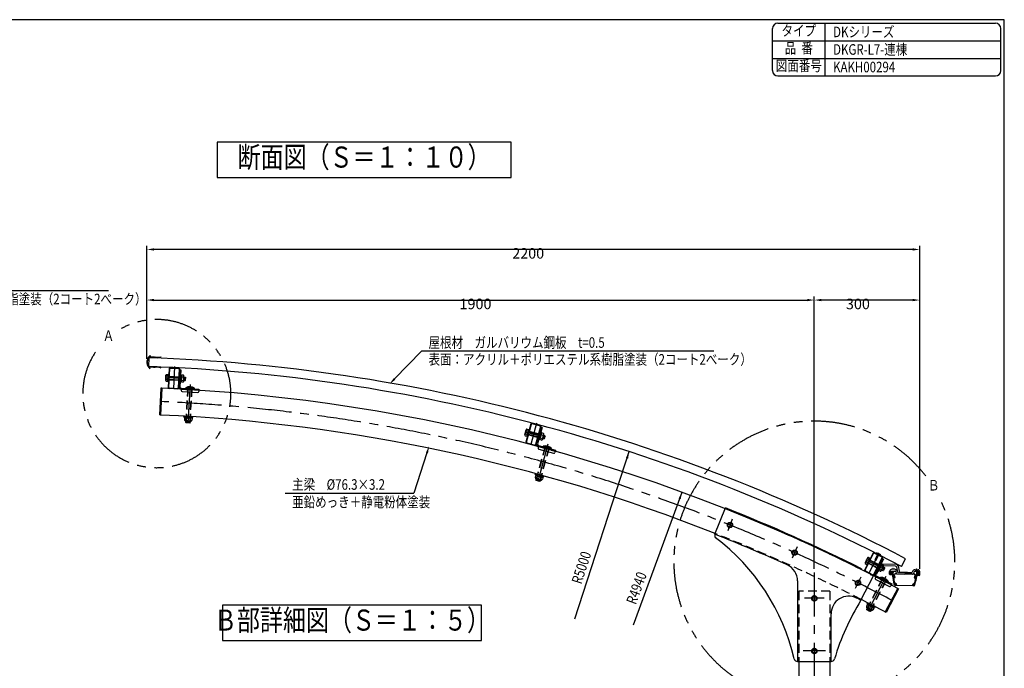
# Model space of a CAD drawing. Extents: x 40 to 15763, y 120 to 11210.
# Drawn here: x 10154 to 15760, y 7518 to 11210 of the extents above; entities that cross this region are included whole.
import ezdxf
from ezdxf.enums import TextEntityAlignment as Align

# ---------------------------------------------------------------- set-up
doc = ezdxf.new("R2010")
doc.units = 0
doc.header["$LTSCALE"] = 200
doc.header["$PDMODE"] = 33
doc.header["$PDSIZE"] = 5
for name, pattern in [('CENTER', [2, 1.25, -0.25, 0.25, -0.25]), ('HIDDEN', [0.375, 0.25, -0.125]), ('PHANTOM', [2.5, 1.25, -0.25, 0.25, -0.25, 0.25, -0.25])]:
    doc.linetypes.add(name, pattern=pattern)
doc.layers.get('0').update_dxf_attribs({"linetype": 'CONTINUOUS'})
doc.layers.get('DEFPOINTS').update_dxf_attribs({"linetype": 'CONTINUOUS'})
for name, color, linetype in [('CENTER', 3, 'CENTER'), ('HASEN', 7, 'HIDDEN'), ('KASOU', 2, 'PHANTOM'), ('MOJI', 6, 'CONTINUOUS'), ('MOJI2', 1, 'CONTINUOUS'), ('SJC', 1, 'CONTINUOUS'), ('SJC2', 7, 'CONTINUOUS'), ('SUNPOU', 4, 'CONTINUOUS'), ('WAKU', 5, 'CONTINUOUS')]:
    doc.layers.add(name, color=color, linetype=linetype)
doc.styles.add('EXT08', font='ROMANS.shx', dxfattribs={"width": 0.8, "bigfont": 'EXTFONT.shx'})
doc.dimstyles.get("Standard").update_dxf_attribs({"dimscale": 20, "dimtxt": 3, "dimasz": 2, "dimexe": 1, "dimexo": 1, "dimgap": 1.2, "dimtad": 1, "dimcen": 0.09, "dimazin": 3, "dimtfac": 1, "dimtmove": 0, "dimatfit": 3})

# ---------------------------------------------------------------- blocks, each defined once
blk = doc.blocks.new('*D28')
at = {"layer": 'DEFPOINTS', "color": 0}
for p in [(14678.4, 9614.2), (14678.4, 8063.4), (15278.4, 8063.7)]:
    blk.add_point(p, dxfattribs=at)
at = {"layer": 'SUNPOU', "color": 0}
for p, q in [((14678.4, 8083.4), (14678.4, 9634.2)), ((15238.4, 9614.2), (14718.4, 9614.2)), ((15278.4, 8083.7), (15278.4, 9634.2))]:
    blk.add_line(p, q, dxfattribs=at)
for points in [[(14718.4, 9620.9), (14718.4, 9607.6), (14678.4, 9614.2)], [(15238.4, 9620.9), (15238.4, 9607.6), (15278.4, 9614.2)]]:
    blk.add_solid(points, dxfattribs=at)
at = {"layer": 'SUNPOU', "color": 0, "style": 'EXT08'}
blk.add_text('300', height=60, dxfattribs=at).set_placement((14858.4, 9562))
blk = doc.blocks.new('*D29')
at = {"layer": 'DEFPOINTS', "color": 0}
for p in [(14678.4, 9614.2), (10878.4, 9260.3), (14678.4, 8063.7)]:
    blk.add_point(p, dxfattribs=at)
at = {"layer": 'SUNPOU', "color": 0}
for p, q in [((10878.4, 9280.3), (10878.4, 9634.2)), ((10918.4, 9614.2), (14638.4, 9614.2)), ((14678.4, 8083.7), (14678.4, 9634.2))]:
    blk.add_line(p, q, dxfattribs=at)
for points in [[(10918.4, 9620.9), (10918.4, 9607.6), (10878.4, 9614.2)], [(14638.4, 9620.9), (14638.4, 9607.6), (14678.4, 9614.2)]]:
    blk.add_solid(points, dxfattribs=at)
at = {"layer": 'SUNPOU', "color": 0, "style": 'EXT08'}
blk.add_text('1900', height=60, dxfattribs=at).set_placement((12658.4, 9562))
blk = doc.blocks.new('*D30')
at = {"layer": 'DEFPOINTS', "color": 0}
for p in [(10878.4, 9902.2), (10878.4, 9260.3), (15278.4, 8063.7)]:
    blk.add_point(p, dxfattribs=at)
at = {"layer": 'SUNPOU', "color": 0}
for p, q in [((10878.4, 9280.3), (10878.4, 9922.2)), ((15238.4, 9902.2), (10918.4, 9902.2)), ((15278.4, 8083.7), (15278.4, 9922.2))]:
    blk.add_line(p, q, dxfattribs=at)
for points in [[(10918.4, 9908.8), (10918.4, 9895.5), (10878.4, 9902.2)], [(15238.4, 9908.8), (15238.4, 9895.5), (15278.4, 9902.2)]]:
    blk.add_solid(points, dxfattribs=at)
at = {"layer": 'SUNPOU', "color": 0, "style": 'EXT08'}
blk.add_text('2200', height=60, dxfattribs=at).set_placement((12958.4, 9850))
blk = doc.blocks.new('*U103')
at = {"layer": 'MOJI'}
blk.add_lwpolyline([(12288.3, 9164.9), (12441.8, 9322.3)], dxfattribs=at)
blk.add_solid([(12293, 9160.3), (12260.3, 9136.3), (12283.5, 9169.6)], dxfattribs=at)
blk = doc.blocks.new('*U104')
at = {"layer": 'MOJI'}
blk.add_lwpolyline([(12472.6, 8743.6), (12398.7, 8514.3)], dxfattribs=at)
blk.add_solid([(12466.2, 8745.6), (12484.8, 8781.6), (12478.9, 8741.5)], dxfattribs=at)
blk = doc.blocks.new('1')
at = {"layer": 'SJC'}
for p, q in [((6716, 5358), (6726, 5264)), ((6728, 5364), (6721, 5364)), ((6738, 5264), (6728, 5364)), ((6998, 5264), (7008, 5364)), ((7008, 5364), (7015, 5364)), ((7020, 5358), (7010, 5264)), ((6678, 5052), (6726, 5052)), ((6726, 5264), (6726, 5204)), ((6726, 5154), (6726, 5052)), ((6738, 5264), (6738, 5042)), ((6998, 5264), (6998, 5042)), ((7010, 5264), (7010, 5204)), ((7010, 5154), (7010, 5052)), ((7058, 5052), (7010, 5052)), ((6701, 5042), (6738, 5042)), ((7035, 5042), (6998, 5042))]:
    blk.add_line(p, q, dxfattribs=at)
for centre, radius, start, end in [((6721, 5359), 5, 92.5189, 186), ((7015, 5359), 5, 354, 87.4811), ((6868, 5214), 250, 220.5358, 259.6865), ((6868, 5214), 250, 280.3135, 319.4642), ((6868, 5214), 240, 225.9448, 314.0552)]:
    blk.add_arc(centre, radius, start, end, dxfattribs=at)
at = {"layer": 'SJC2'}
for p, q in [((6726, 5204), (6729, 5201)), ((6729, 5201), (6726, 5198)), ((6726, 5198), (6729, 5195)), ((6729, 5195), (6726, 5192)), ((6726, 5192), (6729, 5189)), ((6729, 5189), (6726, 5185)), ((6726, 5185), (6729, 5182)), ((6729, 5182), (6726, 5179)), ((6726, 5179), (6729, 5176)), ((6729, 5176), (6726, 5173)), ((6726, 5173), (6729, 5170)), ((6729, 5170), (6726, 5167)), ((6726, 5167), (6729, 5164)), ((6729, 5164), (6726, 5160)), ((6726, 5160), (6729, 5157)), ((6729, 5157), (6726, 5154)), ((7007, 5201), (7010, 5204)), ((7010, 5198), (7007, 5201)), ((7007, 5195), (7010, 5198)), ((7010, 5192), (7007, 5195)), ((7007, 5189), (7010, 5192)), ((7010, 5185), (7007, 5189)), ((7007, 5182), (7010, 5185)), ((7010, 5179), (7007, 5182)), ((7007, 5176), (7010, 5179)), ((7010, 5173), (7007, 5176)), ((7007, 5170), (7010, 5173)), ((7010, 5167), (7007, 5170)), ((7007, 5164), (7010, 5167)), ((7010, 5160), (7007, 5164)), ((7007, 5157), (7010, 5160)), ((7010, 5154), (7007, 5157)), ((6823, 4968), (6827, 4971)), ((6827, 4971), (6829, 4967)), ((6833, 4970), (6829, 4967)), ((6835, 4966), (6833, 4970)), ((6835, 4966), (6839, 4969)), ((6839, 4969), (6841, 4966)), ((6844, 4968), (6841, 4966)), ((6847, 4965), (6844, 4968)), ((6847, 4965), (6850, 4968)), ((6850, 4968), (6853, 4965)), ((6856, 4968), (6853, 4965)), ((6859, 4964), (6856, 4968)), ((6859, 4964), (6862, 4967)), ((6862, 4967), (6865, 4964)), ((6865, 4964), (6868, 4967)), ((6868, 4967), (6871, 4964)), ((6874, 4967), (6871, 4964)), ((6877, 4964), (6874, 4967)), ((6877, 4964), (6880, 4968)), ((6880, 4968), (6883, 4965)), ((6886, 4968), (6883, 4965)), ((6889, 4965), (6886, 4968)), ((6889, 4965), (6892, 4968)), ((6892, 4968), (6895, 4966)), ((6898, 4969), (6895, 4966)), ((6901, 4966), (6898, 4969)), ((6901, 4966), (6904, 4970)), ((6904, 4970), (6907, 4967)), ((6909, 4971), (6907, 4967)), ((6913, 4968), (6909, 4971))]:
    blk.add_line(p, q, dxfattribs=at)

msp = doc.modelspace()

# ---------------------------------------------------------------- linework, layer by layer
at = {"layer": 'CENTER'}
for p, q in [((11035.7103, 9235.7517), (11029.3187, 9109.4813)), ((11079.7073, 9167.0079), (10985.0306, 9171.7989)), ((11112.7941, 8914.7627), (11125.9784, 9133.8539)), ((13096.6711, 8913.9756), (13063.9197, 8791.8592)), ((13125.2598, 8837.5287), (13033.6975, 8862.0842)), ((13105.1608, 8584.0016), (13163.4925, 8795.5959)), ((14211.3922, 8366.3535), (14185.1, 8300.7126)), ((14580.6534, 8208.5648), (14551.4896, 8144.1484)), ((15075.2671, 8082.115), (14973.353, 8133.6409)), ((15045.6126, 8171.548), (14988.5656, 8058.7176)), ((15046.7419, 8083.4184), (15025.0118, 8094.5959)), ((14678.3917, 8063.6851), (14678.3917, 4399.7792)), ((14943.0594, 8035.8947), (14911.2985, 7972.7184)), ((14986.4002, 7846.8191), (15086.796, 8041.9997)), ((14734.0525, 7916.7013), (14622.7309, 7916.7013)), ((14734.0525, 7916.7013), (14622.7309, 7916.7013)), ((14741.8844, 7616.7013), (14614.899, 7616.7013)), ((14734.0525, 7616.7013), (14622.7309, 7616.7013))]:
    msp.add_line(p, q, dxfattribs=at)
msp.add_arc((10530.683, -758.3048), 9803.7, 62.10416489, 87.49127287, dxfattribs=at)
at = {"layer": 'HASEN'}
for p, q in [((11068.6675, 9155.0506), (11061.6989, 9155.4032)), ((11069.931, 9180.0186), (11062.9623, 9180.3712)), ((11074.2655, 9106.892), (11174.0849, 9100.8851)), ((11100.936, 8917.4799), (11112.5813, 9110.9978)), ((11102.8122, 8915.3634), (11114.5777, 9110.8777)), ((11122.7761, 8914.162), (11134.5416, 9109.6763)), ((11124.8926, 8916.0383), (11136.538, 9109.5562)), ((11102.8122, 8915.3634), (11100.936, 8917.4799)), ((11100.936, 8917.4799), (11124.8926, 8916.0383)), ((11122.7761, 8914.162), (11102.8122, 8915.3634)), ((11124.8926, 8916.0383), (11122.7761, 8914.162)), ((13111.7854, 8828.2006), (13105.6038, 8829.8584)), ((13118.2611, 8852.3473), (13112.0796, 8854.0051)), ((13094.1239, 8589.1188), (13145.6469, 8776.0149)), ((13095.5204, 8586.6592), (13147.5749, 8775.4834)), ((13107.3125, 8779.9441), (13203.7163, 8753.3678)), ((13114.8012, 8581.3439), (13166.8557, 8770.1682)), ((13117.2608, 8582.7405), (13168.7838, 8769.6366)), ((13095.5204, 8586.6592), (13094.1239, 8589.1188)), ((13094.1239, 8589.1188), (13117.2608, 8582.7405)), ((13114.8012, 8581.3439), (13095.5204, 8586.6592)), ((13117.2608, 8582.7405), (13114.8012, 8581.3439)), ((15042.8549, 8084.4952), (15036.7859, 8087.5636)), ((15054.1348, 8106.8059), (15048.0657, 8109.8743)), ((14976.6439, 7854.0866), (15065.3211, 8026.4848)), ((14977.5076, 7851.3932), (15067.0996, 8025.57)), ((14995.2928, 7842.245), (15084.8847, 8016.4218)), ((15028.602, 8038.1751), (15117.5276, 7992.4341)), ((14997.9861, 7843.1087), (15086.6633, 8015.507)), ((14589.2917, 7956.7013), (14589.2917, 7556.7013)), ((14767.4917, 7956.7013), (14589.2917, 7956.7013)), ((14767.4917, 7956.7013), (14767.4917, 7556.7013)), ((14977.5076, 7851.3932), (14976.6439, 7854.0866)), ((14976.6439, 7854.0866), (14997.9861, 7843.1087)), ((14995.2928, 7842.245), (14977.5076, 7851.3932)), ((14997.9861, 7843.1087), (14995.2928, 7842.245))]:
    msp.add_line(p, q, dxfattribs=at)
for radius, start in [(9880, 63.46304801), (9727.4, 63.00488443)]:
    msp.add_arc((10530.683, -758.3048), radius, start, 68.38196735, dxfattribs=at)
at = {"layer": 'KASOU'}
for centre, radius, start, end in [((10935.0735, 9081.6461), 421.6335, 145.9543016, 118.6764879), ((14678.3917, 8124.7716), 800, 37.5770324, 27.3029865)]:
    msp.add_arc(centre, radius, start, end, dxfattribs=at)
at = {"layer": 'MOJI'}
for p, q in [((10659.2967, 9665.9657), (8995.5243, 9665.9657)), ((14105.5546, 9322.289), (12441.7822, 9322.289)), ((11665.3381, 8514.3256), (12398.7361, 8514.3256))]:
    msp.add_line(p, q, dxfattribs=at)
at = {"layer": 'SJC'}
for p, q in [((14440, 10920), (14440, 11160)), ((14470, 11190), (15710, 11190)), ((14740, 10890), (14740, 11190)), ((15740, 10920), (15740, 11160)), ((14440, 11090), (15740, 11090)), ((14440, 10990), (15740, 10990)), ((14470, 10890), (15710, 10890)), ((10888.7939, 9285.702), (10887.0127, 9235.7337)), ((10888.7939, 9285.702), (10887.0127, 9235.7337)), ((11065.9001, 9217.5944), (11060.0975, 9121.1688)), ((11065.9001, 9217.5944), (11072.2885, 9217.2099)), ((11072.2885, 9217.2099), (11066.4859, 9120.7844)), ((10963.1471, 9112.2603), (10956.4684, 8959.8065)), ((11072.6684, 9106.9881), (11074.2655, 9106.892)), ((11073.0528, 9113.3765), (11174.4693, 9107.2736)), ((11074.6499, 9113.2804), (11073.809, 9099.3057)), ((11079.4377, 9092.9561), (11167.2788, 9087.6701)), ((11099.4051, 9111.7907), (11099.5853, 9114.7853)), ((11149.7141, 9108.7633), (11099.4051, 9111.7907)), ((11149.7141, 9108.7633), (11149.8943, 9111.7579)), ((11174.4693, 9107.2736), (11173.6284, 9093.2989)), ((13122.0859, 8889.9748), (13096.4132, 8796.8487)), ((13128.2557, 8888.2739), (13102.583, 8795.1478)), ((13122.0859, 8889.9748), (13128.2557, 8888.2739)), ((13109.0134, 8786.1139), (13105.2927, 8772.6174)), ((13105.7701, 8780.3693), (13107.3125, 8779.9441)), ((13107.4709, 8786.5392), (13205.4172, 8759.5376)), ((13109.4824, 8765.2386), (13194.3177, 8741.8514)), ((13132.9215, 8779.523), (13133.7188, 8782.4151)), ((13181.5091, 8766.1286), (13132.9215, 8779.523)), ((13181.5091, 8766.1286), (13182.3064, 8769.0207)), ((13205.4172, 8759.5376), (13201.6965, 8746.0411)), ((14112.7217, 8280.5798), (14172.3393, 8431.0182)), ((15065.5783, 8142.8544), (15021.3924, 8056.9523)), ((15071.2695, 8139.927), (15027.0837, 8054.0249)), ((15065.5783, 8142.8544), (15071.2695, 8139.927)), ((15175.0779, 8097.7245), (15198.3, 8142.0047)), ((14946.955, 8084.8768), (14944.819, 8080.8018)), ((14944.0033, 7905.1497), (15015.3587, 8045.2221)), ((15031.5294, 8043.8664), (15025.1257, 8031.4168)), ((15027.1792, 8038.907), (15028.602, 8038.1751)), ((15027.7167, 8023.3368), (15105.9712, 7983.0847)), ((15030.1066, 8044.5982), (15120.455, 7998.1254)), ((15053.5829, 8032.5226), (15054.9552, 8035.1904)), ((15098.4014, 8009.4691), (15053.5829, 8032.5226)), ((14582.8917, 8015.4246), (14582.8917, 7556.7013)), ((14582.8917, 8015.4246), (14582.8917, 7556.7013)), ((15153.1949, 7973.6357), (15081.7986, 7838.7679)), ((15098.4014, 8009.4691), (15099.7737, 8012.1369)), ((15120.455, 7998.1254), (15114.0512, 7985.6758)), ((14678.3917, 7935.0861), (14660.007, 7916.7013)), ((14660.007, 7916.7013), (14678.3917, 7898.3165)), ((14678.3917, 7935.0861), (14696.7765, 7916.7013)), ((14696.7765, 7916.7013), (14678.3917, 7898.3165)), ((14773.8917, 7556.7013), (14773.8917, 7828.5933)), ((14678.3917, 7635.0861), (14660.007, 7616.7013)), ((14678.3917, 7635.0861), (14696.7765, 7616.7013)), ((14660.007, 7616.7013), (14678.3917, 7598.3165)), ((14696.7765, 7616.7013), (14678.3917, 7598.3165)), ((14582.8917, 7556.7013), (14773.8917, 7556.7013)), ((14589.2917, 7556.7013), (14589.2917, 4759.7792)), ((14767.4917, 7556.7013), (14767.4917, 4759.7792))]:
    msp.add_line(p, q, dxfattribs=at)
for points in [[(14181.1795, 8340.369), (14205.0821, 8350.5997), (14215.3127, 8326.6971), (14191.4101, 8316.4664)], [(14549.3233, 8183.9392), (14573.6541, 8193.1049), (14582.8198, 8168.774), (14558.4889, 8159.6083)], [(14910.7531, 8012.5644), (14935.4368, 8020.7324), (14943.6048, 7996.0487), (14918.9211, 7987.8807)]]:
    msp.add_lwpolyline(points, close=True, dxfattribs=at)
for centre, radius in [((14198.2461, 8333.5331), 15), ((14198.2461, 8333.5331), 12), ((14566.0715, 8176.3566), 15), ((14566.0715, 8176.3566), 12), ((14927.1789, 8004.3066), 15), ((14927.1789, 8004.3066), 12), ((14678.3917, 7916.7013), 15), ((14678.3917, 7916.7013), 12), ((14678.3917, 7916.7013), 12), ((14678.3917, 7916.7013), 12), ((14678.3917, 7616.7013), 15), ((14678.3917, 7616.7013), 12), ((14678.3917, 7616.7013), 12)]:
    msp.add_circle(centre, radius, dxfattribs=at)
for centre, radius, start, end in [((14470, 11160), 30, 90, 180), ((15710, 11160), 30, 0, 90), ((14470, 10920), 30, 180, 270), ((15710, 10920), 30, 270, 0), ((10529.8475, -757.8859), 10050, 62.32064147, 87.95318521), ((10529.8475, -757.8859), 10000, 62.32064147, 87.9531588), ((10530.683, -758.3048), 9880, 62.06936988, 87.4912754), ((11073.4733, 9120.3639), 13.4, 176.5562594, 266.5562594), ((11073.4733, 9120.3639), 7, 176.5562594, 266.5562594), ((11079.7981, 9098.9453), 6, 176.5562594, 266.5562594), ((11122.2254, 9071.4872), 48.86, 55.5080374, 117.6044814), ((11122.2254, 9071.4872), 48.86, 55.5080374, 117.6044814), ((11167.6392, 9093.6593), 6, 266.5562594, 356.5562594), ((10530.683, -758.3048), 9727.4, 68.38196735, 87.49127031), ((13109.3313, 8793.2874), 13.4, 164.5876974, 254.5876974), ((13109.3313, 8793.2874), 7, 164.5876974, 254.5876974), ((13111.0769, 8771.0228), 6, 164.5876974, 254.5876974), ((13146.8878, 8735.3633), 48.86, 43.5394754, 105.6359193), ((13146.8878, 8735.3633), 48.86, 43.5394754, 105.6359193), ((13195.9123, 8747.6357), 6, 254.5876974, 344.5876974), ((10530.683, -758.3048), 9884.6, 63.46252435, 68.38196735), ((14131.3188, 8273.2211), 20, 158.3255061, 228.0898236), ((10530.683, -758.3048), 9722.8, 65.75037, 68.38196735), ((13394.1106, 7302.5318), 1200, 12.953542, 53.0945721), ((14482.8917, 8015.4246), 100, 0, 65.75037), ((15033.3085, 8050.823), 13.4, 152.779885, 242.779885), ((15030.4612, 8028.6723), 6, 152.779885, 242.779885), ((15033.3085, 8050.823), 7, 152.779885, 242.779885), ((15058.2172, 7986.4394), 48.86, 31.731663, 93.828107), ((15058.2172, 7986.4394), 48.86, 31.731663, 93.828107), ((15108.7157, 7988.4202), 6, 242.779885, 332.779885), ((14873.8917, 7828.5933), 100, 63.1699491, 180), ((16125.5553, 7170.2168), 1391.471, 148.1181228, 163.2374715), ((10530.683, -758.3048), 9722.8, 63.00488443, 63.16994907), ((10530.683, -758.3048), 9722.8, 63.00488443, 63.16994907), ((10530.683, -758.3048), 9727.4, 62.06882403, 63.00488443), ((14582.8917, 7576.7013), 20, 195, 270), ((14773.8917, 7576.7013), 20, 270, 345)]:
    msp.add_arc(centre, radius, start, end, dxfattribs=at)
at = {"layer": 'SJC2'}
for p, q in [((11005.1162, 9224.4511), (10999.6411, 9116.2556)), ((11002.8943, 9117.2263), (11008.3121, 9224.2894)), ((11011.6697, 9227.3235), (11058.8094, 9224.9381)), ((11011.8315, 9230.5195), (11058.9711, 9228.134)), ((11061.8436, 9221.5804), (11056.4258, 9114.5174)), ((11059.6217, 9114.3557), (11065.0395, 9221.4187)), ((10985.3241, 9157.0428), (10986.8122, 9186.45)), ((10988.4745, 9151.9696), (10998.2193, 9151.4765)), ((10998.7153, 9161.2789), (10988.9706, 9161.772)), ((10999.7074, 9180.8837), (10989.9627, 9181.3768)), ((10990.4587, 9191.1793), (11000.2035, 9190.6861)), ((10998.15, 9150.1081), (11000.2727, 9192.0545)), ((10998.15, 9150.1081), (11001.346, 9149.9464)), ((10998.2193, 9151.4765), (11000.2035, 9190.6861)), ((11000.2727, 9192.0545), (11003.4686, 9191.8927)), ((11001.346, 9149.9464), (11003.4686, 9191.8927)), ((11001.8008, 9158.9349), (11004.9967, 9158.7732)), ((11001.9019, 9160.9324), (11068.7938, 9157.5474)), ((11002.0232, 9163.3293), (11068.9151, 9159.9443)), ((11002.7914, 9178.5099), (11069.6833, 9175.1249)), ((11002.9127, 9180.9068), (11069.2278, 9177.551)), ((11006.2097, 9182.7425), (11003.0138, 9182.9042)), ((11058.5282, 9156.0643), (11061.7241, 9155.9026)), ((11062.9371, 9179.8719), (11059.7412, 9180.0336)), ((11068.2379, 9146.5614), (11070.3605, 9188.5077)), ((11068.2379, 9146.5614), (11071.4338, 9146.3997)), ((11070.3605, 9188.5077), (11073.5565, 9188.346)), ((11073.5565, 9188.346), (11071.4338, 9146.3997)), ((11074.7611, 9148.8346), (11071.5652, 9148.9964)), ((11075.7343, 9168.0662), (11072.4492, 9166.4655)), ((11076.621, 9185.5876), (11073.4251, 9185.7493)), ((11074.699, 9147.6063), (11076.6831, 9186.816)), ((11084.4437, 9147.1132), (11074.699, 9147.6063)), ((11075.195, 9157.4087), (11084.9397, 9156.9156)), ((11076.1871, 9177.0135), (11085.9318, 9176.5204)), ((11086.4279, 9186.3228), (11076.6831, 9186.816)), ((11088.0902, 9151.8424), (11089.5783, 9181.2496)), ((11088.3288, 9156.5588), (11096.1813, 9156.1614)), ((11088.4501, 9158.9557), (11098.6995, 9158.4371)), ((11089.2183, 9174.1363), (11099.4677, 9173.6177)), ((11089.3396, 9176.5333), (11097.192, 9176.1359)), ((11096.1813, 9156.1614), (11097.192, 9176.1359)), ((11096.1813, 9156.1614), (11098.6995, 9158.4371)), ((11097.192, 9176.1359), (11099.4677, 9173.6177)), ((11098.6995, 9158.4371), (11099.4677, 9173.6177)), ((10957.1528, 9112.5229), (10950.4741, 8960.0673)), ((11052.9064, 9108.2873), (11005.6733, 9110.6782)), ((11005.9285, 9113.8687), (11053.0681, 9111.4833)), ((11149.8943, 9111.7579), (11099.5853, 9114.7853)), ((11089.4033, 8947.8183), (11089.6796, 8952.41)), ((11139.7123, 8944.7909), (11089.4033, 8947.8183)), ((11139.9886, 8949.3826), (11089.6796, 8952.41)), ((11092.7362, 8941.6069), (11092.1839, 8932.4278)), ((11093.0966, 8947.5961), (11092.7362, 8941.6069)), ((11135.6586, 8939.0239), (11092.7362, 8941.6069)), ((11135.6586, 8939.0239), (11092.7362, 8941.6069)), ((11124.9744, 8919.6307), (11101.0177, 8921.0724)), ((11103.2658, 8940.9733), (11102.7134, 8931.7942)), ((11125.129, 8939.6576), (11124.5767, 8930.4785)), ((11135.6586, 8939.0239), (11135.1062, 8929.8449)), ((11136.019, 8945.0131), (11135.6586, 8939.0239)), ((11139.7123, 8944.7909), (11139.9886, 8949.3826)), ((13072.226, 8913.8717), (13117.815, 8901.6455)), ((13030.8874, 8847.5951), (13038.5145, 8876.035)), ((13064.3866, 8909.3479), (13036.3249, 8804.7115)), ((13039.6684, 8804.8251), (13067.4774, 8908.5191)), ((13049.9542, 8867.8862), (13040.53, 8870.4136)), ((13041.9722, 8838.123), (13052.8515, 8878.6895)), ((13042.3271, 8839.4463), (13052.4966, 8877.3661)), ((13043.0724, 8879.8936), (13052.4966, 8877.3661)), ((13045.063, 8837.2941), (13055.9422, 8877.8606)), ((13052.4712, 8864.9179), (13116.9919, 8847.6146)), ((13052.8515, 8878.6895), (13055.9422, 8877.8606)), ((13053.0929, 8867.236), (13117.6136, 8849.9327)), ((13056.7018, 8868.3389), (13053.611, 8869.1677)), ((13071.3971, 8910.7809), (13116.9861, 8898.5547)), ((13119.248, 8894.635), (13091.48, 8791.0938)), ((13094.5708, 8790.2649), (13122.3388, 8893.8061)), ((13109.5836, 8819.9907), (13120.4629, 8860.5572)), ((13123.5537, 8859.7283), (13112.6744, 8819.1618)), ((13116.1201, 8819.6563), (13126.2896, 8857.5761)), ((13120.4629, 8860.5572), (13123.5537, 8859.7283)), ((13125.971, 8856.3882), (13122.8802, 8857.2171)), ((13135.7138, 8855.0487), (13126.2896, 8857.5761)), ((13032.9029, 8841.9737), (13042.3271, 8839.4463)), ((13044.8695, 8848.9262), (13035.4453, 8851.4537)), ((13041.9722, 8838.123), (13045.063, 8837.2941)), ((13047.3943, 8845.9869), (13050.485, 8845.158)), ((13047.9123, 8847.9186), (13112.433, 8830.6153)), ((13048.534, 8850.2367), (13113.0546, 8832.9334)), ((13102.2556, 8831.274), (13105.7333, 8830.3413)), ((13111.9501, 8853.5222), (13108.4723, 8854.4549)), ((13109.5836, 8819.9907), (13112.6744, 8819.1618)), ((13116.4387, 8820.8442), (13113.3479, 8821.6731)), ((13125.5443, 8817.1288), (13116.1201, 8819.6563)), ((13121.4266, 8839.4431), (13117.8787, 8838.5675)), ((13118.6625, 8829.1362), (13128.0867, 8826.6088)), ((13123.7472, 8848.0961), (13133.1714, 8845.5687)), ((13130.1021, 8820.9874), (13137.7292, 8849.4273)), ((13131.3254, 8825.5487), (13139.0904, 8823.4662)), ((13131.947, 8827.8667), (13142.0301, 8825.1626)), ((13135.8843, 8842.548), (13145.9674, 8839.8438)), ((13136.506, 8844.866), (13144.271, 8842.7836)), ((13139.0904, 8823.4662), (13144.271, 8842.7836)), ((13139.0904, 8823.4662), (13142.0301, 8825.1626)), ((13142.0301, 8825.1626), (13145.9674, 8839.8438)), ((13144.271, 8842.7836), (13145.9674, 8839.8438)), ((13086.7314, 8785.7412), (13041.0522, 8797.9923)), ((13041.9713, 8801.0581), (13087.5603, 8788.8319)), ((13182.3064, 8769.0207), (13133.7188, 8782.4151)), ((13091.1058, 8614.4217), (13088.6619, 8605.5567)), ((13089.1334, 8621.1892), (13090.3559, 8625.6238)), ((13137.7209, 8607.7948), (13089.1334, 8621.1892)), ((13138.9434, 8612.2293), (13090.3559, 8625.6238)), ((13092.7003, 8620.2059), (13091.1058, 8614.4217)), ((13132.5594, 8602.9939), (13091.1058, 8614.4217)), ((13132.5594, 8602.9939), (13091.1058, 8614.4217)), ((13118.0858, 8586.2378), (13094.9489, 8592.6162)), ((13101.275, 8611.6182), (13098.8311, 8602.7533)), ((13122.3902, 8605.7973), (13119.9463, 8596.9323)), ((13132.5594, 8602.9939), (13130.1155, 8594.1289)), ((13134.154, 8608.7781), (13132.5594, 8602.9939)), ((13137.7209, 8607.7948), (13138.9434, 8612.2293)), ((15013.0642, 8173.6246), (14964.1846, 8076.9446)), ((14967.552, 8076.5127), (15015.92, 8172.1808)), ((14980.9228, 8146.3108), (14967.6375, 8120.0334)), ((14995.4996, 8145.9754), (14976.5494, 8108.4935)), ((14994.8814, 8144.7527), (14977.1676, 8109.7162)), ((14998.3553, 8144.5315), (14979.4052, 8107.0496)), ((14990.4529, 8135.9935), (14981.7453, 8140.3959)), ((14986.1738, 8149.1551), (14994.8814, 8144.7527)), ((14992.3093, 8132.573), (15051.9239, 8102.433)), ((14993.3922, 8134.7149), (15053.0068, 8104.5748)), ((14994.2946, 8136.4997), (14997.1503, 8135.0559)), ((14995.4996, 8145.9754), (14998.3553, 8144.5315)), ((15063.754, 8147.9968), (15015.386, 8052.3287)), ((15018.2418, 8050.8849), (15066.6098, 8146.553)), ((15020.2196, 8173.5927), (15062.3421, 8152.2964)), ((15021.6634, 8176.4485), (15063.7859, 8155.1522)), ((15024.6823, 8136.7999), (15040.9356, 8168.9463)), ((15026.467, 8133.6808), (15024.6823, 8136.7999)), ((15026.467, 8133.6808), (15027.7136, 8136.1466)), ((15026.467, 8133.6808), (15030.0368, 8134.0926)), ((15032.1899, 8138.351), (15026.8354, 8141.0583)), ((15027.4289, 8140.7582), (15041.5291, 8168.6463)), ((15030.0368, 8134.0926), (15046.2902, 8166.2391)), ((15031.5964, 8138.6511), (15045.6967, 8166.5392)), ((15032.0115, 8173.4584), (15033.0267, 8175.4664)), ((15055.2143, 8161.727), (15032.0115, 8173.4584)), ((15056.2296, 8163.7349), (15033.0267, 8175.4664)), ((15055.2143, 8161.727), (15056.2296, 8163.7349)), ((14968.46, 8114.1186), (14977.1676, 8109.7162)), ((14981.596, 8118.4753), (14972.8884, 8122.8777)), ((14976.5494, 8108.4935), (14979.4052, 8107.0496)), ((14986.3217, 8113.6377), (14983.4659, 8115.0815)), ((14984.3683, 8116.8663), (15043.9829, 8086.7263)), ((14985.4512, 8119.0082), (15045.0658, 8088.8681)), ((15046.2572, 8105.2922), (15018.2685, 8050.879)), ((15031.9724, 8077.5211), (15044.1189, 8071.2732)), ((15041.9849, 8072.3709), (15032.775, 8054.466)), ((15045.0845, 8097.7655), (15034.1066, 8076.4232)), ((15037.0115, 8088.0098), (15034.1557, 8089.4537)), ((15057.9699, 8114.3915), (15039.0198, 8076.9096)), ((15039.0198, 8076.9096), (15041.8755, 8075.4658)), ((15041.8755, 8075.4658), (15060.8257, 8112.9477)), ((15042.9502, 8098.8632), (15055.097, 8092.6153)), ((15045.9044, 8076.3423), (15043.0486, 8077.7861)), ((15044.1189, 8071.2732), (15055.097, 8092.6153)), ((15044.9844, 8110.8719), (15047.8401, 8109.4281)), ((15063.0633, 8110.2812), (15045.3495, 8075.2447)), ((15054.0571, 8070.8423), (15045.3495, 8075.2447)), ((15049.7779, 8084.0038), (15058.4855, 8079.6014)), ((15053.8201, 8091.9989), (15051.7605, 8095.0176)), ((15055.2611, 8098.1815), (15052.9627, 8093.713)), ((15145.4416, 8109.2663), (15056.0942, 8111.1692)), ((15057.9699, 8114.3915), (15060.8257, 8112.9477)), ((15058.6348, 8101.522), (15067.3424, 8097.1196)), ((15072.5934, 8099.9639), (15059.308, 8073.6865)), ((15062.5083, 8109.1836), (15059.6526, 8110.6274)), ((15140.4954, 8099.3693), (15059.9736, 8101.0843)), ((15061.4387, 8077.901), (15068.6133, 8074.2736)), ((15062.5216, 8080.0428), (15071.838, 8075.3326)), ((15071.7709, 8105.8788), (15063.0633, 8110.2812)), ((15077.6372, 8092.1221), (15068.6133, 8074.2736)), ((15068.6133, 8074.2736), (15071.838, 8075.3326)), ((15069.3798, 8093.6077), (15078.6962, 8088.8975)), ((15070.4626, 8095.7495), (15077.6372, 8092.1221)), ((15078.6962, 8088.8975), (15071.838, 8075.3326)), ((15077.6372, 8092.1221), (15078.6962, 8088.8975)), ((15136.6471, 8081.4472), (15118.7417, 8081.8286)), ((15124.7403, 8081.7009), (15124.8255, 8085.6999)), ((15126.825, 8085.6574), (15124.8255, 8085.6999)), ((15125.74, 8081.6796), (15125.8252, 8085.6787)), ((15126.7398, 8081.6583), (15126.825, 8085.6574)), ((15146.2314, 8094.6415), (15152.7429, 8064.5968)), ((15155.0015, 8101.387), (15161.6921, 8070.516)), ((15250.8026, 8079.0161), (15268.7079, 8078.6347)), ((15260.7097, 8078.805), (15260.8375, 8084.8037)), ((15260.8375, 8084.8037), (15262.837, 8084.7611)), ((15261.7095, 8078.7837), (15261.8373, 8084.7824)), ((15262.7093, 8078.7624), (15262.837, 8084.7611)), ((15009.6426, 8048.061), (14967.437, 8069.4002)), ((14968.964, 8072.2132), (15011.0865, 8050.9168)), ((14999.7957, 8053.0394), (14998.7453, 8050.9484)), ((15009.3324, 8045.6301), (14998.7453, 8050.9484)), ((15010.2932, 8047.7666), (14999.7186, 8053.0786)), ((15024.0277, 8056.8285), (15020.4072, 8049.7899)), ((15024.0277, 8056.8285), (15030.0557, 8053.6157)), ((15099.7737, 8012.1369), (15054.9552, 8035.1904)), ((15106.9439, 8053.8735), (15107.2846, 8069.8699)), ((15108.1436, 8053.848), (15108.531, 8072.0438)), ((15117.6733, 8050.4443), (15110.075, 8050.6061)), ((15117.6989, 8051.644), (15110.1006, 8051.8058)), ((15110.5263, 8071.8013), (15136.1959, 8071.2545)), ((15111.1716, 8053.0757), (15116.4029, 8068.9679)), ((15119.2442, 8051.6111), (15112.1002, 8051.7632)), ((15118.271, 8066.3275), (15114.7399, 8055.6003)), ((15115.6684, 8054.2878), (15119.2995, 8054.2105)), ((15117.3741, 8069.655), (15122.0063, 8069.5563)), ((15117.6989, 8051.644), (15117.6733, 8050.4443)), ((15119.8272, 8067.0021), (15119.2421, 8067.0146)), ((15119.2995, 8054.2105), (15119.2442, 8051.6111)), ((15123.7832, 8049.6765), (15120.7898, 8066.1808)), ((15122.969, 8068.735), (15127.6053, 8043.1723)), ((15124.6755, 8044.7568), (15123.9974, 8048.4958)), ((15124.5231, 8071.5032), (15124.1034, 8051.7864)), ((15125.5678, 8039.837), (15124.8897, 8043.576)), ((15125.5229, 8071.4819), (15125.0905, 8051.1721)), ((15126.4601, 8034.9173), (15125.782, 8038.6563)), ((15126.5227, 8071.4606), (15126.0903, 8051.1508)), ((15127.3524, 8029.9976), (15126.6743, 8033.7366)), ((15127.0239, 8049.9686), (15144.3242, 8058.9442)), ((15128.2447, 8025.0778), (15127.5666, 8028.8168)), ((15128.0111, 8049.3543), (15144.7698, 8058.0489)), ((15129.137, 8020.1581), (15128.4589, 8023.8971)), ((15129.2921, 8033.8723), (15135.4891, 7999.7051)), ((15130.0293, 8015.2384), (15129.3512, 8018.9774)), ((15141.7994, 8067.0316), (15144.1687, 8059.3847)), ((15149.7218, 8071.5938), (15151.071, 8067.2396)), ((15149.7723, 8055.1618), (15193.1712, 8054.2375)), ((15156.6745, 8063.0166), (15193.3416, 8062.2357)), ((15167.4284, 8065.7884), (15208.4021, 8064.9156)), ((15236.5702, 8053.3131), (15193.1712, 8054.2375)), ((15230.0087, 8061.4547), (15193.3416, 8062.2357)), ((15208.4021, 8064.9156), (15208.3382, 8061.9163)), ((15237.3201, 8069.7281), (15235.787, 8065.4354)), ((15258.0644, 8046.5843), (15241.691, 8055.9847)), ((15259.0768, 8047.156), (15242.1742, 8056.8604)), ((15245.0412, 8064.8327), (15242.3483, 8057.2938)), ((15248.5224, 7997.4905), (15256.1253, 8031.1707)), ((15276.4889, 8068.2666), (15250.8193, 8068.8132)), ((15256.5329, 8021.169), (15255.6962, 8017.4623)), ((15257.6339, 8026.0463), (15256.7972, 8022.3396)), ((15258.7349, 8030.9236), (15257.8981, 8027.2169)), ((15258.2065, 8040.3904), (15263.9271, 8065.7325)), ((15259.8359, 8035.8009), (15258.9991, 8032.0942)), ((15260.4925, 8068.6072), (15260.0599, 8048.2974)), ((15260.9369, 8040.6782), (15260.1001, 8036.9714)), ((15261.4923, 8068.5859), (15261.0597, 8048.2761)), ((15262.0378, 8045.5554), (15261.2011, 8041.8487)), ((15262.492, 8068.5646), (15262.0721, 8048.848)), ((15265.9955, 8063.0879), (15262.3021, 8046.726)), ((15264.9239, 8066.5121), (15269.5562, 8066.4134)), ((15266.9194, 8048.4655), (15266.9748, 8051.0649)), ((15274.0634, 8048.3133), (15266.9194, 8048.4655)), ((15266.9748, 8051.0649), (15270.6059, 8050.9876)), ((15267.5773, 8063.855), (15266.9923, 8063.8675)), ((15268.4647, 8048.433), (15268.4391, 8047.2333)), ((15268.4391, 8047.2333), (15276.0374, 8047.0714)), ((15268.4647, 8048.433), (15276.063, 8048.2712)), ((15271.5895, 8052.2593), (15268.5183, 8063.1272)), ((15270.4972, 8065.6856), (15275.047, 8049.5851)), ((15278.1051, 8050.2281), (15278.4927, 8068.424)), ((15279.3048, 8050.2026), (15279.6456, 8066.1989)), ((15158.4968, 7970.8269), (15087.1005, 7835.9591)), ((15130.9216, 8010.3186), (15130.2435, 8014.0576)), ((15131.8139, 8005.3989), (15131.1358, 8009.1379)), ((15132.7062, 8000.4791), (15132.0281, 8004.2181)), ((15133.5985, 7995.5594), (15132.9204, 7999.2984)), ((15133.8127, 7994.3787), (15133.865, 7994.0904)), ((15243.882, 7986.9422), (15139.6409, 7989.1625)), ((15243.882, 7986.9422), (15139.6409, 7989.1625)), ((15145.6117, 7991.636), (15238.1883, 7989.664)), ((15249.927, 7991.9054), (15249.8625, 7991.6196)), ((15250.1913, 7993.0759), (15251.028, 7996.7827)), ((15251.2923, 7997.9532), (15252.129, 8001.6599)), ((15252.3932, 8002.8305), (15253.23, 8006.5372)), ((15253.4942, 8007.7078), (15254.331, 8011.4145)), ((15255.4319, 8016.2918), (15254.5952, 8012.585)), ((14978.8674, 7879.4716), (14974.6612, 7871.2944)), ((14999.5093, 7846.3633), (14978.1671, 7857.3411)), ((14978.3216, 7886.4996), (14980.4257, 7890.5902)), ((15023.1401, 7863.4461), (14978.3216, 7886.4996)), ((14981.6118, 7884.8072), (14978.8674, 7879.4716)), ((15017.1054, 7859.803), (14978.8674, 7879.4716)), ((15017.1054, 7859.803), (14978.8674, 7879.4716)), ((15025.2442, 7867.5367), (14980.4257, 7890.5902)), ((14988.2478, 7874.6466), (14984.0416, 7866.4693)), ((15007.725, 7864.628), (15003.5188, 7856.4507)), ((15017.1054, 7859.803), (15012.8992, 7851.6257)), ((15019.8498, 7865.1385), (15017.1054, 7859.803)), ((15023.1401, 7863.4461), (15025.2442, 7867.5367))]:
    msp.add_line(p, q, dxfattribs=at)
for points in [[(12951.7482, 10312.4831), (12951.7482, 10512.4831), (11278.4149, 10512.4831), (11278.4149, 10312.4831)], [(12782.5969, 7676.7706), (12782.5969, 7876.7706), (11309.2636, 7876.7706), (11309.2636, 7676.7706)]]:
    msp.add_lwpolyline(points, close=True, dxfattribs=at)
for centre, radius, start, end in [((11011.508, 9224.1276), 6.4, 87.103076, 177.103076), ((11011.508, 9224.1276), 3.2, 87.103076, 177.103076), ((11058.6477, 9221.7422), 3.2, 357.103076, 87.103076), ((11058.6477, 9221.7422), 6.4, 357.103076, 87.103076), ((10990.5576, 9156.778), 5.2402, 107.6292538, 246.5768981), ((11001.6102, 9170.9599), 15.6262, 138.1923947, 216.0137573), ((10992.0457, 9186.1852), 5.2402, 107.6292538, 246.5768981), ((11082.8567, 9152.1072), 5.2402, 287.6292538, 66.5768981), ((11073.2922, 9167.3325), 15.6262, 318.1923947, 36.0137573), ((11084.3448, 9181.5145), 5.2402, 287.6292538, 66.5768981), ((10530.6991, -758.271), 9880, 87.49135994, 87.52615495), ((11005.989, 9117.0704), 6.4, 187.3147247, 267.1730948), ((11006.0863, 9117.0648), 3.2, 177.1730948, 267.1730948), ((11053.2299, 9114.6792), 6.4, 267.103076, 357.103076), ((11053.2299, 9114.6792), 3.2, 267.103076, 357.103076), ((10530.6991, -758.271), 9727.4, 87.49135618, 87.52669704), ((11114.0744, 8940.3434), 23.2777, 199.8799737, 235.8813274), ((11097.5381, 8933.5997), 5.2744, 176.0439465, 356.5562594), ((11113.9701, 8936.5374), 12.2152, 202.8491406, 330.2633783), ((11129.9311, 8931.6503), 5.2744, 176.5562594, 357.0685724), ((11114.3229, 8940.3285), 23.2777, 297.2311915, 333.2325452), ((13070.5682, 8907.6901), 6.4, 74.9875004, 164.9875004), ((13049.7318, 8857.784), 15.6262, 126.0768191, 203.8981817), ((13043.5759, 8874.6776), 5.2402, 95.5136782, 234.4613225), ((13070.5682, 8907.6901), 3.2, 74.9875004, 164.9875004), ((13116.1572, 8895.4639), 3.2, 344.9875004, 74.9875004), ((13116.1572, 8895.4639), 6.4, 344.9875004, 74.9875004), ((13035.9488, 8846.2377), 5.2402, 95.5136782, 234.4613225), ((13042.7024, 8804.1758), 6.4, 165.0575191, 255.0575191), ((13042.7964, 8804.1499), 3.2, 165.0575191, 255.0575191), ((13125.0408, 8822.3448), 5.2402, 275.5136782, 54.4613225), ((13118.8849, 8839.2384), 15.6262, 306.0768191, 23.8981817), ((13132.6679, 8850.7847), 5.2402, 275.5136782, 54.4613225), ((13088.3892, 8791.9227), 6.4, 254.9875004, 344.9875004), ((13088.3892, 8791.9227), 3.2, 254.9875004, 344.9875004), ((13111.718, 8608.7607), 23.2777, 187.9114116, 223.9127653), ((13094.1427, 8605.5927), 5.2744, 164.0753844, 344.5876974), ((13110.8267, 8605.0591), 12.2152, 190.8805785, 318.2948162), ((13111.9581, 8608.6945), 23.2777, 285.2626294, 321.2639831), ((13125.4274, 8596.9683), 5.2744, 164.5876974, 345.1000103), ((14988.168, 8126.1507), 15.6262, 114.2690067, 192.0903693), ((14985.5993, 8143.9465), 5.2402, 83.7058659, 222.6535102), ((15018.7758, 8170.737), 6.4, 63.179688, 153.179688), ((15018.7758, 8170.737), 3.2, 63.179688, 153.179688), ((15025.4453, 8132.9807), 3.8946, 54.3778009, 101.297288), ((15035.4906, 8126.0019), 12.7826, 104.9644812, 127.4739511), ((15041.3983, 8163.2125), 9.3402, 23.2090697, 103.1483533), ((15060.8983, 8149.4406), 3.2, 333.179688, 63.179688), ((15060.8983, 8149.4406), 6.4, 333.179688, 63.179688), ((14970.3176, 8075.1153), 6.4, 163.3913368, 243.2497068), ((14972.3139, 8117.6691), 5.2402, 83.7058659, 222.6535102), ((14970.4043, 8075.0707), 3.2, 153.2497068, 243.2497068), ((15035.614, 8089.1478), 7.5343, 279.2630257, 26.2961864), ((15055.6308, 8100.7736), 10.4059, 87.4479217, 154.2648745), ((15054.6316, 8076.0509), 5.2402, 263.7058659, 42.6535102), ((15060.357, 8095.1853), 5.9115, 93.7183023, 149.5459326), ((15052.0628, 8093.8467), 15.6262, 294.2690067, 12.0903693), ((15067.9169, 8102.3282), 5.2402, 263.7058659, 42.6535102), ((15118.5288, 8071.8309), 10, 88.7797568, 178.7797568), ((15136.3489, 8067.4504), 14, 17.2148068, 88.779858), ((15140.3676, 8093.3707), 6, 12.227683, 88.7792698), ((15145.2286, 8099.2686), 9.9999, 12.2271086, 88.7789781), ((15250.5044, 8065.0192), 14, 88.7796555, 160.3447067), ((15268.4949, 8068.6369), 10, 358.7797568, 88.7797568), ((15012.6074, 8053.7333), 8.74, 247.9936545, 333.179688), ((15012.5303, 8053.7726), 6.4, 243.179688, 333.179688), ((15012.5733, 8053.6983), 6.3548, 248.160279, 333.6635363), ((15012.5303, 8053.7726), 3.2, 243.179688, 333.179688), ((15030.9965, 8055.3807), 1.9999, 241.9397895, 332.7825175), ((15110.1432, 8053.8054), 3.2, 178.7797568, 268.7797568), ((15110.4837, 8069.8017), 3.2, 127.3562597, 178.7786636), ((15110.1432, 8053.8054), 2, 178.7797568, 268.7797568), ((15110.4837, 8069.8018), 2, 88.7797568, 178.7797568), ((15112.1214, 8052.763), 1, 161.7797568, 268.7797568), ((15115.6897, 8055.2876), 1, 161.7797568, 268.7797568), ((15117.3528, 8068.6552), 1, 88.7797568, 161.7797568), ((15119.2209, 8066.0148), 1, 88.7797568, 161.7797568), ((15119.8059, 8066.0024), 1, 10.2800679, 88.7797568), ((15121.985, 8068.5565), 1, 10.2800679, 88.7797568), ((15123.8903, 8049.0861), 0.6, 280.2800679, 100.2800679), ((15126.1029, 8051.7439), 2, 178.7803287, 254.9997814), ((15124.7826, 8044.1664), 0.6, 280.2800679, 100.2800679), ((15127.09, 8051.1295), 2, 178.7805195, 297.4216176), ((15125.6749, 8039.2467), 0.6, 280.2800679, 100.2800679), ((15127.0901, 8051.1295), 1, 178.7797048, 297.4258314), ((15126.5672, 8034.3269), 0.6, 280.2800679, 100.2800679), ((15127.4595, 8029.4072), 0.6, 280.2800679, 100.2800679), ((15132.8398, 8039.3188), 6.5, 56.966202, 143.6401476), ((15128.3518, 8024.4875), 0.6, 280.2800679, 100.2800679), ((15129.2441, 8019.5677), 0.6, 280.2800679, 100.2800679), ((15132.8398, 8039.3188), 3.6, 56.966202, 323.5939338), ((15132.8398, 8039.3188), 6.5, 236.9199882, 323.5939338), ((15135.5928, 8043.5524), 1.45, 236.966202, 56.966202), ((15136.9042, 8036.3216), 1.45, 323.5939338, 143.5939338), ((15136.0682, 8065.2562), 5.9999, 17.2125216, 88.7787807), ((15149.9, 8061.1605), 6.0001, 197.2154053, 268.7804565), ((15156.8021, 8069.0152), 6, 197.2147524, 268.7791996), ((15167.5562, 8071.787), 6, 192.227683, 268.7792698), ((15230.1363, 8067.4533), 5.9999, 268.7807329, 340.346992), ((15236.6978, 8059.3117), 5.9999, 268.7807329, 340.346992), ((15250.6916, 8062.8146), 6, 88.7803139, 160.3447611), ((15248.6243, 8033.9419), 1.45, 33.9655797, 213.9655797), ((15252.8126, 8036.7633), 6.5, 213.9655797, 300.6395253), ((15250.2425, 8041.1103), 1.45, 120.5933116, 300.5933116), ((15252.8126, 8036.7633), 6.5, 33.919366, 120.5933116), ((15252.8126, 8036.7633), 3.6, 213.9655797, 120.5933116), ((15255.5641, 8016.877), 0.6, 77.2794456, 257.2794456), ((15256.665, 8021.7543), 0.6, 77.2794456, 257.2794456), ((15257.766, 8026.6316), 0.6, 77.2794456, 257.2794456), ((15259.0602, 8048.3187), 2, 240.1378959, 358.778994), ((15258.867, 8031.5089), 0.6, 77.2794456, 257.2794456), ((15259.0602, 8048.3187), 1, 240.1421101, 358.7781792), ((15259.968, 8036.3862), 0.6, 77.2794456, 257.2794456), ((15261.069, 8041.2634), 0.6, 77.2794456, 257.2794456), ((15260.0725, 8048.8906), 2, 282.5597321, 358.7791848), ((15262.17, 8046.1407), 0.6, 77.2794456, 257.2794456), ((15264.9026, 8065.5123), 1, 88.7797568, 167.2794456), ((15266.971, 8062.8677), 1, 88.7797568, 167.2794456), ((15267.556, 8062.8552), 1, 15.7797568, 88.7797568), ((15269.5349, 8065.4137), 1, 15.7797568, 88.7797568), ((15270.6272, 8051.9874), 1, 268.7797568, 15.7797568), ((15274.0847, 8049.3131), 1, 268.7797568, 15.7797568), ((15276.1056, 8050.2707), 3.2, 268.7797568, 358.7797568), ((15276.1056, 8050.2707), 2, 268.7797568, 358.7797568), ((15276.4463, 8066.2671), 2, 358.7797568, 88.7797568), ((15276.4463, 8066.267), 3.2, 358.7808499, 50.2032538), ((15130.1364, 8014.648), 0.6, 280.2800679, 100.2800679), ((15131.0287, 8009.7282), 0.6, 280.2800679, 100.2800679), ((15131.921, 8004.8085), 0.6, 280.2800679, 100.2800679), ((15132.8133, 7999.8888), 0.6, 280.2800679, 100.2800679), ((15133.7056, 7994.969), 0.6, 280.2800679, 100.2800679), ((15139.7686, 7995.1612), 6, 190.2800679, 268.7797568), ((15140.9221, 7996.1368), 6.5, 96.2160464, 146.7046498), ((15140.9221, 7996.1368), 3.6, 96.2160464, 2.8437782), ((15140.3753, 8001.1572), 1.45, 276.2160464, 96.2160464), ((15145.9659, 7996.3874), 1.45, 2.8437782, 182.8437782), ((15140.9221, 7996.1368), 6.5, 316.17609, 2.8437782), ((15242.899, 7993.9647), 6.5, 174.7157353, 221.3834236), ((15237.8704, 7994.4298), 1.45, 354.7157353, 174.7157353), ((15242.899, 7993.9647), 3.6, 174.7157353, 81.3434671), ((15243.659, 7998.9572), 1.45, 81.3434671, 261.3434671), ((15242.899, 7993.9647), 6.5, 30.8548637, 81.3434671), ((15244.0098, 7992.9408), 6, 268.7797568, 347.2794456), ((15250.0592, 7992.4907), 0.6, 77.2794456, 257.2794456), ((15251.1601, 7997.3679), 0.6, 77.2794456, 257.2794456), ((15252.2611, 8002.2452), 0.6, 77.2794456, 257.2794456), ((15253.3621, 8007.1225), 0.6, 77.2794456, 257.2794456), ((15253.3621, 8007.1225), 0.6, 77.2794456, 257.2794456), ((15254.4631, 8011.9998), 0.6, 77.2794456, 257.2794456), ((14997.8851, 7869.7126), 23.2777, 176.1035993, 212.104953), ((14980.0334, 7870.2081), 5.2744, 152.2675721, 332.779885), ((14996.2552, 7866.2716), 12.2152, 179.0727662, 306.4870039), ((14998.1065, 7869.5987), 23.2777, 273.4548171, 309.4561708), ((15008.8912, 7855.3644), 5.2744, 152.779885, 333.292198)]:
    msp.add_arc(centre, radius, start, end, dxfattribs=at)
at = {"layer": 'SUNPOU'}
for p, q in [((13314.7542, 7800.321), (13624.2148, 8751.3145)), ((13649.2642, 7766.2688), (13925.1099, 8520.2871))]:
    msp.add_line(p, q, dxfattribs=at)
for points in [[(13605.4979, 8715.3406), (13618.1768, 8711.2148), (13624.2148, 8751.3145)], [(13905.1064, 8485.0123), (13917.6281, 8480.4315), (13925.1099, 8520.2871)]]:
    msp.add_solid(points, dxfattribs=at)
at = {"layer": 'WAKU'}
msp.add_lwpolyline([(40, 120), (15760, 120), (15760, 11210), (40, 11210)], close=True, dxfattribs=at)

# ---------------------------------------------------------------- block references
for name in ['*U103', '*U104']:
    msp.add_blockref(name, (0, 0))
at = {"layer": 'SJC', "xscale": 0.2000000000000242, "yscale": 0.1999999999998181, "zscale": 0.2, "rotation": 267.5262362312974}
msp.add_blockref('1', (9945.8612, 10677.3276), dxfattribs=at)

# ---------------------------------------------------------------- texts
at = {"layer": 'MOJI', "style": 'EXT08', "width": 0.8}
for s, p in [('タイプ', (14590, 11140)), ('品  番', (14590, 11040)), ('図面番号', (14590, 10940)), ('Ａ', (10659.8499, 9403.567)), ('Ｂ', (15357.9414, 8552.1921))]:
    msp.add_text(s, height=60, dxfattribs=at).set_placement(p, align=Align.MIDDLE)
for s, p in [('DKシリーズ', (14785.1512, 11110.5534)), ('DKGR-L7-連棟', (14785.1512, 11010.5534)), ('KAKH00294', (14785.1512, 10910.5534)), ('表面：アクリル＋ポリエステル系樹脂塗装（2コート2べーク）', (9035.5243, 9590.0684)), ('屋根材\u3000ガルバリウム鋼板\u3000t=0.5', (12481.7822, 9342.289)), ('表面：アクリル＋ポリエステル系樹脂塗装（2コート2べーク）', (12481.7822, 9246.3917)), ('主梁\u3000%%c76.3×3.2', (11705.3381, 8534.3256))]:
    msp.add_text(s, height=60, dxfattribs=at).set_placement(p)
msp.add_text('亜鉛めっき＋静電粉体塗装', height=60, dxfattribs=at).set_placement((11705.3381, 8494.3256), align=Align.TOP_LEFT)
at = {"layer": 'MOJI2', "style": 'EXT08', "width": 0.8}
for s, p in [('断面図（Ｓ＝１：１０）', (12115.0816, 10412.4831)), ('Ｂ部詳細図（Ｓ＝１：５）', (12045.9303, 7776.7706))]:
    msp.add_text(s, height=120, dxfattribs=at).set_placement(p, align=Align.MIDDLE)
at = {"layer": 'SUNPOU', "style": 'EXT08', "width": 0.8}
for s, rotation, p in [('R5000', 71.9747117, (13351.7949, 7993.0351)), ('R4940', 69.9057484, (13661.9432, 7876.816))]:
    msp.add_text(s, height=60, rotation=rotation, dxfattribs=at).set_placement(p)

# ---------------------------------------------------------------- dimensions: what is measured, and where the dimension line sits
at = {"layer": 'SUNPOU'}
for base, p1, p2, override, picture, middle in [((10878.4471, 9902.1542), (15278.3915, 8063.6851), (10878.4471, 9260.3267), {"dimscale": 20, "dimtxt": 3, "dimasz": 2, "dimexe": 1, "dimexo": 1, "dimgap": 1.2, "dimtad": 1, "dimtih": 0, "dimtoh": 0, "dimdec": 1, "dimlfac": 0.5, "dimzin": 8, "dimadec": 2, "dimtofl": 1, "dimtmove": 2}, '*D30', (13078.4193, 9956.1542)), ((14678.3917, 9614.2248), (10878.4471, 9260.3267), (14678.3917, 8063.6851), {"dimscale": 20, "dimtxt": 3, "dimasz": 2, "dimexe": 1, "dimexo": 1, "dimgap": 1.2, "dimtad": 1, "dimtih": 0, "dimtoh": 0, "dimdec": 1, "dimlfac": 0.5, "dimzin": 8, "dimadec": 2, "dimtofl": 1, "dimtmove": 2}, '*D29', (12778.4194, 9668.2248)), ((14678.3917, 9614.2248), (15278.3917, 8063.6851), (14678.3917, 8063.3602), {"dimscale": 20, "dimtxt": 3, "dimasz": 2, "dimexe": 1, "dimexo": 1, "dimgap": 1.2, "dimtad": 1, "dimtih": 0, "dimtoh": 0, "dimdec": 2, "dimlfac": 0.5, "dimzin": 8, "dimadec": 2, "dimtofl": 1, "dimtmove": 2}, '*D28', (14978.3917, 9668.2248))]:
    dim = msp.add_linear_dim(base=base, p1=p1, p2=p2, dimstyle='Standard', override=override, dxfattribs=at)
    dim.commit()
    dim.dimension.update_dxf_attribs({"geometry": picture, "text_midpoint": middle})

doc.saveas('drawing.dxf')
